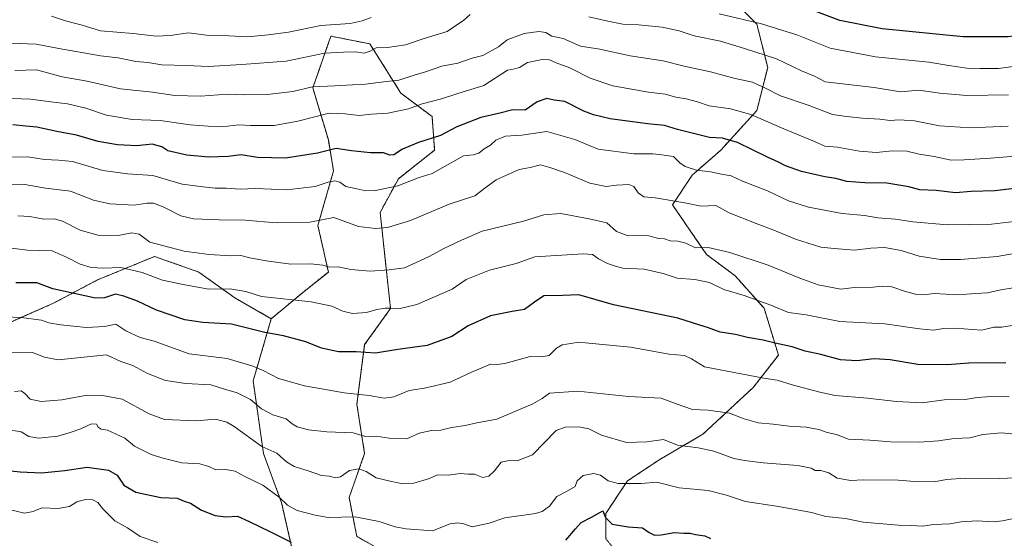
# Model space of a CAD drawing. Units: metres. Extents: x 655309 to 658776, y 4725549 to 4727940.
# Drawn here: x 656420 to 656801, y 4727296 to 4727497 of the extents above; entities that cross this region are included whole.
import ezdxf

# ---------------------------------------------------------------- set-up
doc = ezdxf.new("R2010")
doc.units = ezdxf.units.M
doc.header["$MEASUREMENT"] = 0
doc.linetypes.add('TRAZOS', pattern=[0.75, 0.5, -0.25])
for name, color, linetype, lineweight in [('Arbolado forestal', 92, 'TRAZOS', 0), ('Arbolado forestal CxS', 92, 'Continuous', 0), ('Curva de nivel maestra', 36, 'Continuous', 30), ('Curva de nivel normal', 36, 'Continuous', 0)]:
    doc.layers.add(name, color=color, linetype=linetype, lineweight=lineweight)

# ---------------------------------------------------------------- blocks, each defined once
blk = doc.blocks.new('*U180')
at = {"layer": 'Curva de nivel normal', "color": 36, "linetype": 'Continuous', "lineweight": 0}
blk.add_polyline3d([(656415.31, 4727306.95, 920), (656421.83, 4727305.5, 920), (656425.16, 4727306.04, 920), (656428.52, 4727307.52, 920), (656434.91, 4727307.25, 920), (656439.28, 4727307.97, 920), (656442.03, 4727309.78, 920), (656445.43, 4727310.73, 920), (656448.31, 4727310.62, 920), (656450.22, 4727309.64, 920), (656452.18, 4727307.1, 920), (656456.81, 4727302.54, 920), (656461.72, 4727299.76, 920), (656466.54, 4727296.47, 920), (656473.36, 4727294.07, 920)], dxfattribs=at)
blk = doc.blocks.new('*U211')
at = {"layer": 'Curva de nivel maestra', "color": 36, "linetype": 'Continuous', "lineweight": 30}
for points in [[(656415.24, 4727321.95, 925), (656420.1, 4727321.47, 925), (656428.42, 4727321.01, 925), (656437.41, 4727321.99, 925), (656446.02, 4727323.27, 925), (656454.33, 4727322.08, 925), (656457.7, 4727320.18, 925), (656460.3, 4727316.31, 925), (656464.92, 4727313.59, 925), (656474.56, 4727311.52, 925), (656480.91, 4727311.29, 925), (656483.58, 4727310.16, 925), (656486.01, 4727309.27, 925), (656490.38, 4727306.64, 925), (656495.6, 4727304.53, 925), (656499.78, 4727304.04, 925), (656504.2, 4727304.25, 925), (656508.74, 4727302.21, 925), (656516.76, 4727298.32, 925), (656524.97, 4727294.28, 925)], [(656631.32, 4727295.04, 925), (656635.09, 4727299.36, 925), (656637.29, 4727301.78, 925), (656641.26, 4727303.92, 925), (656645.58, 4727306.4, 925), (656646.71, 4727303.72, 925), (656649.25, 4727301.18, 925), (656655.45, 4727300.12, 925), (656660.93, 4727299.8, 925), (656663.58, 4727297.99, 925), (656665.58, 4727296.96, 925), (656668.25, 4727297.07, 925), (656673.2, 4727298, 925), (656677.04, 4727297.73, 925), (656679.39, 4727297.65, 925), (656681.45, 4727297.21, 925), (656685.06, 4727296.64, 925), (656687.31, 4727295.68, 925)]]:
    blk.add_polyline3d(points, dxfattribs=at)

msp = doc.modelspace()

# ---------------------------------------------------------------- linework, layer by layer
at = {"layer": 'Arbolado forestal', "color": 92, "linetype": 'TRAZOS', "lineweight": 0}
for points in [[(656695.51, 4727504.52, 997.56), (656705.25, 4727494.77, 994.54), (656709.43, 4727478.06, 987.81), (656705.25, 4727461.35, 980.56), (656691.33, 4727446.03, 973.09), (656680.2, 4727436.28, 969.11), (656672.58, 4727424.8, 964.42), (656685.77, 4727405.65, 958.78), (656696.9, 4727397.29, 957.32), (656708.04, 4727384.76, 954.31), (656713.6, 4727366.65, 948.51), (656703.86, 4727354.12, 943.5), (656684.37, 4727336.01, 936.8), (656667.67, 4727326.27, 932.77), (656655.14, 4727317.91, 930.23), (656646.79, 4727305.38, 925.44), (656646.79, 4727295.63, 923.09), (656657.67, 4727281.61, 918.87)], [(656695.51, 4727504.52, 997.56), (656705.25, 4727494.77, 994.54), (656709.43, 4727478.06, 987.81), (656705.25, 4727461.35, 980.56), (656691.33, 4727446.03, 973.09), (656680.2, 4727436.28, 969.11), (656672.58, 4727424.8, 964.42), (656685.77, 4727405.65, 958.78), (656696.9, 4727397.29, 957.32), (656708.04, 4727384.76, 954.31), (656713.6, 4727366.65, 948.51), (656703.86, 4727354.12, 943.5), (656684.37, 4727336.01, 936.8), (656667.67, 4727326.27, 932.77), (656655.14, 4727317.91, 930.23), (656646.79, 4727305.38, 925.44), (656646.79, 4727295.63, 923.09), (656657.67, 4727281.61, 918.87)], [(656559.47, 4727291.38, 927.07), (656550.44, 4727296.4, 928.08), (656547.43, 4727311.46, 931.81), (656553.45, 4727328.53, 938.07), (656550.44, 4727347.6, 943.86), (656553.45, 4727370.69, 950.73), (656563.49, 4727384.74, 954.97), (656561.48, 4727402.81, 960.75), (656559.48, 4727421.88, 966.88), (656566.5, 4727434.93, 970.8), (656580.55, 4727445.98, 973.51), (656579.54, 4727459.03, 977.55), (656567.5, 4727468.06, 982.5), (656555.46, 4727487.13, 991.03), (656540.41, 4727490.15, 992.51), (656533.39, 4727470.07, 984.65), (656539.41, 4727449.99, 976.14), (656541.41, 4727437.94, 971.29), (656535.39, 4727416.86, 964.39), (656539.41, 4727398.8, 959.44), (656529.37, 4727390.76, 956.16), (656517.33, 4727380.73, 951.93)], [(656559.47, 4727291.38, 927.07), (656550.44, 4727296.4, 928.08), (656547.43, 4727311.46, 931.81), (656553.45, 4727328.53, 938.07), (656550.44, 4727347.6, 943.86), (656553.45, 4727370.69, 950.73), (656563.49, 4727384.74, 954.97), (656561.48, 4727402.81, 960.75), (656559.48, 4727421.88, 966.88), (656566.5, 4727434.93, 970.8), (656580.55, 4727445.98, 973.51), (656579.54, 4727459.03, 977.55), (656567.5, 4727468.06, 982.5), (656555.46, 4727487.13, 991.03), (656540.41, 4727490.15, 992.51), (656533.39, 4727470.07, 984.65), (656539.41, 4727449.99, 976.14), (656541.41, 4727437.94, 971.29), (656535.39, 4727416.86, 964.39), (656539.41, 4727398.8, 959.44), (656529.37, 4727390.76, 956.16), (656517.33, 4727380.73, 951.93)], [(656517.33, 4727380.73, 951.93), (656503.28, 4727388.76, 953.54), (656489.24, 4727398.8, 957.36), (656472.18, 4727404.82, 957.98), (656450.11, 4727395.79, 952.82), (656433.05, 4727386.75, 948.04), (656407.96, 4727375.71, 942.77)], [(656517.33, 4727380.73, 951.93), (656503.28, 4727388.76, 953.54), (656489.24, 4727398.8, 957.36), (656472.18, 4727404.82, 957.98), (656450.11, 4727395.79, 952.82), (656433.05, 4727386.75, 948.04), (656407.96, 4727375.71, 942.77)], [(656517.33, 4727380.73, 951.93), (656510.31, 4727356.63, 942.42), (656514.32, 4727328.53, 934.18), (656521.34, 4727309.45, 929.53), (656526.36, 4727287.37, 922.16), (656542.41, 4727272.31, 918.62), (656553.45, 4727248.22, 915.31), (656552.45, 4727223.12, 909.63), (656554.45, 4727197.02, 903.47), (656568.5, 4727176.95, 900.18), (656575.52, 4727156.87, 896.85), (656572.51, 4727142.82, 893.95), (656595.59, 4727123.74, 891.22), (656603.41, 4727124.61, 892.55)], [(656517.33, 4727380.73, 951.93), (656510.31, 4727356.63, 942.42), (656514.32, 4727328.53, 934.18), (656521.34, 4727309.45, 929.53), (656526.36, 4727287.37, 922.16), (656542.41, 4727272.31, 918.62), (656553.45, 4727248.22, 915.31), (656552.45, 4727223.12, 909.63), (656554.45, 4727197.02, 903.47), (656568.5, 4727176.95, 900.18), (656575.52, 4727156.87, 896.85), (656572.51, 4727142.82, 893.95), (656595.59, 4727123.74, 891.22), (656603.41, 4727124.61, 892.55)]]:
    msp.add_polyline3d(points, dxfattribs=at)
at = {"layer": 'Arbolado forestal CxS', "color": 92, "linetype": 'Continuous', "lineweight": 0}
for points in [[(656695.51, 4727504.52, 997.56), (656705.25, 4727494.77, 994.54), (656709.43, 4727478.06, 987.81), (656705.25, 4727461.35, 980.56), (656691.33, 4727446.03, 973.09), (656680.2, 4727436.28, 969.11), (656672.58, 4727424.8, 964.42), (656685.77, 4727405.64, 958.78), (656696.9, 4727397.29, 957.32), (656708.04, 4727384.76, 954.31), (656713.6, 4727366.65, 948.51), (656703.86, 4727354.12, 943.5), (656684.37, 4727336.01, 936.8), (656667.67, 4727326.27, 932.77), (656655.14, 4727317.91, 930.23), (656646.79, 4727305.38, 925.44), (656646.79, 4727295.63, 923.09)], [(656646.79, 4727295.63, 923.09), (656646.79, 4727305.38, 925.44), (656655.14, 4727317.91, 930.23), (656667.67, 4727326.27, 932.77), (656684.37, 4727336.01, 936.8), (656703.86, 4727354.12, 943.5), (656713.6, 4727366.65, 948.51), (656708.04, 4727384.76, 954.31), (656696.9, 4727397.29, 957.32), (656685.77, 4727405.64, 958.78), (656672.58, 4727424.8, 964.42), (656680.2, 4727436.28, 969.11), (656691.33, 4727446.03, 973.09), (656705.25, 4727461.35, 980.56), (656709.43, 4727478.06, 987.81), (656705.25, 4727494.77, 994.54), (656695.51, 4727504.52, 997.56)], [(656559.47, 4727291.38, 927.07), (656550.44, 4727296.4, 928.08), (656547.43, 4727311.46, 931.81), (656553.45, 4727328.53, 938.07), (656550.44, 4727347.6, 943.86), (656553.45, 4727370.69, 950.73), (656563.49, 4727384.74, 954.97), (656561.48, 4727402.81, 960.75), (656559.48, 4727421.88, 966.88), (656566.5, 4727434.93, 970.8), (656580.55, 4727445.98, 973.51), (656579.54, 4727459.03, 977.55), (656567.5, 4727468.06, 982.5), (656555.46, 4727487.13, 991.02), (656540.41, 4727490.15, 992.51), (656533.39, 4727470.07, 984.65), (656539.41, 4727449.99, 976.14), (656541.42, 4727437.94, 971.29), (656535.39, 4727416.86, 964.39), (656539.41, 4727398.8, 959.44), (656529.37, 4727390.76, 956.16), (656517.33, 4727380.73, 951.93), (656503.28, 4727388.76, 953.54), (656489.24, 4727398.8, 957.36), (656472.18, 4727404.82, 957.98), (656450.11, 4727395.79, 952.82), (656433.05, 4727386.75, 948.04), (656407.96, 4727375.71, 942.77)], [(656526.36, 4727287.37, 922.16), (656521.34, 4727309.45, 929.53), (656514.32, 4727328.53, 934.18), (656510.31, 4727356.63, 942.42), (656517.33, 4727380.73, 951.93), (656529.37, 4727390.76, 956.16), (656539.41, 4727398.8, 959.44), (656535.39, 4727416.86, 964.39), (656541.42, 4727437.94, 971.29), (656539.41, 4727449.99, 976.14), (656533.39, 4727470.07, 984.65), (656540.41, 4727490.15, 992.51), (656555.46, 4727487.13, 991.02), (656567.5, 4727468.06, 982.5), (656579.54, 4727459.03, 977.55), (656580.55, 4727445.98, 973.51), (656566.5, 4727434.93, 970.8), (656559.48, 4727421.88, 966.88), (656561.48, 4727402.81, 960.75), (656563.49, 4727384.74, 954.97), (656553.45, 4727370.69, 950.73), (656550.44, 4727347.6, 943.86), (656553.45, 4727328.53, 938.07), (656547.43, 4727311.46, 931.81), (656550.44, 4727296.4, 928.08), (656559.47, 4727291.38, 927.07)], [(656407.96, 4727375.71, 942.77), (656433.05, 4727386.75, 948.04), (656450.11, 4727395.79, 952.82), (656472.18, 4727404.82, 957.98), (656489.24, 4727398.8, 957.36), (656503.28, 4727388.76, 953.54), (656517.33, 4727380.73, 951.93), (656517.33, 4727380.73, 951.93), (656510.31, 4727356.63, 942.42), (656514.32, 4727328.53, 934.18), (656521.34, 4727309.45, 929.53), (656526.36, 4727287.37, 922.16)]]:
    msp.add_polyline3d(points, dxfattribs=at)
at = {"layer": 'Curva de nivel maestra', "color": 36, "linetype": 'Continuous', "lineweight": 30}
for points in [[(656869.43, 4727498.51, 1000), (656851.72, 4727494.98, 1000), (656840.3, 4727493.86, 1000), (656830.39, 4727492.19, 1000), (656822.91, 4727492.04, 1000), (656812.3, 4727491.16, 1000), (656802.49, 4727489.86, 1000), (656785.11, 4727489.91, 1000), (656753.8, 4727492.94, 1000), (656737.32, 4727496.24, 1000), (656726.42, 4727500.34, 1000)], [(656824.26, 4727433.49, 975), (656797.34, 4727430.29, 975), (656788.14, 4727430.03, 975), (656782.18, 4727429.44, 975), (656774.63, 4727430.32, 975), (656768.34, 4727430.66, 975), (656764.05, 4727431.74, 975), (656755.6, 4727433.2, 975), (656747.04, 4727433.3, 975), (656740.1, 4727433.92, 975), (656735.81, 4727435.01, 975), (656731.54, 4727435.7, 975), (656722.53, 4727437.79, 975), (656716.36, 4727439.91, 975), (656713.63, 4727441.38, 975), (656709.33, 4727443.27, 975), (656697.76, 4727448.9, 975), (656692, 4727450.65, 975), (656686.98, 4727450.93, 975), (656674.58, 4727453.96, 975), (656669.56, 4727455.51, 975), (656662.87, 4727456.13, 975), (656648.48, 4727458.07, 975), (656642.06, 4727459.72, 975), (656638.3, 4727461.14, 975), (656630.88, 4727464.87, 975), (656626.78, 4727465.38, 975), (656623.95, 4727466.04, 975), (656620.26, 4727464.69, 975), (656615.58, 4727461.42, 975), (656610.75, 4727461.59, 975), (656605.25, 4727460.22, 975), (656598.43, 4727458.67, 975), (656589.17, 4727455.02, 975), (656582.85, 4727451.67, 975), (656574.25, 4727448.98, 975), (656568.06, 4727446.34, 975), (656564.8, 4727444.23, 975), (656563.25, 4727444.03, 975), (656560.74, 4727445, 975), (656555.74, 4727444.97, 975), (656548.32, 4727445.76, 975), (656542.4, 4727446.62, 975), (656535.17, 4727444.87, 975), (656522.78, 4727442.95, 975), (656512.05, 4727443.21, 975), (656505.72, 4727444.13, 975), (656500.67, 4727443.6, 975), (656493.22, 4727443.31, 975), (656484.7, 4727444.1, 975), (656477.26, 4727445.78, 975), (656474.92, 4727447.32, 975), (656471.18, 4727448.27, 975), (656465.25, 4727447.72, 975), (656457.78, 4727448.04, 975), (656450.37, 4727449.39, 975), (656441.96, 4727451.86, 975), (656434.29, 4727453.24, 975), (656426.62, 4727454.96, 975), (656422.34, 4727455.24, 975), (656417.36, 4727455.75, 975)], [(656801.58, 4727363.65, 950), (656787.31, 4727363.58, 950), (656778.93, 4727362.91, 950), (656767.58, 4727362.96, 950), (656756.86, 4727364.76, 950), (656750.69, 4727365.22, 950), (656743.95, 4727364.41, 950), (656737.62, 4727364.84, 950), (656730.01, 4727366.94, 950), (656723.92, 4727368.22, 950), (656718.96, 4727369.84, 950), (656712.38, 4727371.32, 950), (656707.63, 4727372.48, 950), (656701.65, 4727373.41, 950), (656697.02, 4727374.6, 950), (656691.08, 4727375.51, 950), (656686.12, 4727377.38, 950), (656683.12, 4727378.19, 950), (656674.71, 4727380.97, 950), (656649.79, 4727386.05, 950), (656636.41, 4727390.02, 950), (656630.15, 4727389.67, 950), (656622.81, 4727389.64, 950), (656619.25, 4727387.2, 950), (656615.37, 4727384.31, 950), (656610.5, 4727383.59, 950), (656602.14, 4727381.83, 950), (656593.51, 4727377.98, 950), (656587.18, 4727373.84, 950), (656577.72, 4727370.37, 950), (656566.34, 4727368.77, 950), (656557.67, 4727367.36, 950), (656550.24, 4727367.97, 950), (656543.36, 4727367.96, 950), (656536.79, 4727369.39, 950), (656530.74, 4727371.76, 950), (656522.04, 4727374.07, 950), (656514.86, 4727375.46, 950), (656501.88, 4727378.68, 950), (656490.87, 4727379.23, 950), (656483.91, 4727380.25, 950), (656472.91, 4727384.08, 950), (656465.58, 4727387.54, 950), (656460.25, 4727389.47, 950), (656457.02, 4727390.29, 950), (656452.74, 4727388.86, 950), (656449.36, 4727388.66, 950), (656432.84, 4727392.27, 950), (656426.6, 4727394.62, 950), (656418.45, 4727394.61, 950)]]:
    msp.add_polyline3d(points, dxfattribs=at)
at = {"layer": 'Curva de nivel normal', "color": 36, "linetype": 'Continuous', "lineweight": 0}
for points in [[(656594.28, 4727498.54, 990), (656591.73, 4727496.18, 990), (656589.48, 4727494.76, 990), (656585.37, 4727491.96, 990), (656576.44, 4727489.19, 990), (656569.25, 4727486.76, 990), (656562.25, 4727485.77, 990), (656557.91, 4727485.58, 990), (656555.58, 4727484.28, 990), (656553.31, 4727483.6, 990), (656549.83, 4727484, 990), (656545.28, 4727483.98, 990), (656537.9, 4727483.61, 990), (656523.14, 4727480.51, 990), (656505.9, 4727479.16, 990), (656492.95, 4727478.39, 990), (656484.61, 4727478.78, 990), (656474.91, 4727479.08, 990), (656469.58, 4727479.95, 990), (656464.94, 4727480.36, 990), (656458.07, 4727481.69, 990), (656451.2, 4727482.46, 990), (656435.09, 4727485.35, 990), (656426.4, 4727486.99, 990), (656409.73, 4727487.66, 990)], [(656555.94, 4727497.41, 995), (656552.45, 4727496.03, 995), (656547.9, 4727495.08, 995), (656536.53, 4727494.3, 995), (656524.03, 4727491.62, 995), (656516.16, 4727490.69, 995), (656508.1, 4727489.9, 995), (656500.91, 4727490.3, 995), (656492.25, 4727490.52, 995), (656485.25, 4727491.39, 995), (656478.25, 4727490.38, 995), (656472.82, 4727490.15, 995), (656463.87, 4727491.14, 995), (656451.29, 4727492.22, 995), (656444.14, 4727494.4, 995), (656437.72, 4727496.04, 995), (656432.25, 4727497.81, 995)], [(656802.69, 4727467.46, 990), (656786.47, 4727467.11, 990), (656776.02, 4727468.12, 990), (656767.94, 4727469.2, 990), (656760.87, 4727468.56, 990), (656750.6, 4727470.24, 990), (656731.64, 4727472.43, 990), (656727.59, 4727474.65, 990), (656722.58, 4727476.76, 990), (656712.86, 4727481.36, 990), (656700.47, 4727485.37, 990), (656691.2, 4727488.18, 990), (656681, 4727490.22, 990), (656675.23, 4727492.16, 990), (656668.65, 4727493.65, 990), (656659.48, 4727494.5, 990), (656653.39, 4727494.78, 990), (656647.58, 4727495.91, 990), (656640.25, 4727497.59, 990)], [(656941.56, 4727497.61, 995), (656927.43, 4727495.21, 995), (656918.75, 4727494.36, 995), (656913.34, 4727493.54, 995), (656901.58, 4727493.41, 995), (656895.1, 4727489.84, 995), (656889.97, 4727488.34, 995), (656884.93, 4727488.49, 995), (656878.25, 4727487.94, 995), (656871.58, 4727487.51, 995), (656859.25, 4727485.78, 995), (656850.31, 4727484.64, 995), (656836.17, 4727482.32, 995), (656814.85, 4727479.83, 995), (656798.72, 4727477.66, 995), (656791.71, 4727477.61, 995), (656786.45, 4727477.7, 995), (656779.49, 4727478.76, 995), (656771.74, 4727480.06, 995), (656751.11, 4727482.15, 995), (656733.57, 4727485.52, 995), (656720.74, 4727490.66, 995), (656707.02, 4727494.87, 995), (656690.72, 4727498.76, 995)], [(656802.48, 4727455.25, 985), (656787.91, 4727454.68, 985), (656775.91, 4727455.46, 985), (656766.25, 4727457.32, 985), (656760.14, 4727457.72, 985), (656756.83, 4727457.46, 985), (656752.88, 4727457.95, 985), (656746.19, 4727458.39, 985), (656739.98, 4727459.06, 985), (656734.58, 4727459.84, 985), (656725.14, 4727463.4, 985), (656714.42, 4727467.03, 985), (656708.87, 4727469.86, 985), (656703.51, 4727472.26, 985), (656696.91, 4727473.76, 985), (656687.33, 4727476.32, 985), (656677.09, 4727478.46, 985), (656669.01, 4727480.6, 985), (656656.19, 4727482.45, 985), (656644.49, 4727485.08, 985), (656637, 4727486.26, 985), (656630.3, 4727489.22, 985), (656625.93, 4727490.18, 985), (656623.58, 4727491.53, 985), (656620.91, 4727491.96, 985), (656615.25, 4727491.1, 985), (656608.58, 4727488.75, 985), (656605.25, 4727486.03, 985), (656599.19, 4727482.7, 985), (656595.02, 4727481.55, 985), (656589.52, 4727479.72, 985), (656583.38, 4727478.52, 985), (656577.04, 4727476.31, 985), (656572.61, 4727475.07, 985), (656566.7, 4727473.11, 985), (656560.93, 4727472.45, 985), (656553.75, 4727471.49, 985), (656548.76, 4727471.35, 985), (656541.95, 4727470.88, 985), (656533.27, 4727470.53, 985), (656525.61, 4727468.77, 985), (656515.71, 4727467.49, 985), (656506.61, 4727467.41, 985), (656500.37, 4727467.68, 985), (656489.94, 4727466.94, 985), (656480.06, 4727467.19, 985), (656471.38, 4727468.49, 985), (656458.95, 4727469.78, 985), (656446.14, 4727472.76, 985), (656436.4, 4727474.39, 985), (656426.52, 4727477.1, 985), (656418.05, 4727476.78, 985)], [(656821.08, 4727444.99, 980), (656795.65, 4727442.9, 980), (656785.49, 4727442.24, 980), (656780.49, 4727442.08, 980), (656773.92, 4727443.51, 980), (656768.1, 4727444.38, 980), (656763.29, 4727445.61, 980), (656757.58, 4727445.68, 980), (656751.58, 4727445.05, 980), (656744.91, 4727445.65, 980), (656736.49, 4727447.15, 980), (656731.54, 4727447.57, 980), (656727.5, 4727449.36, 980), (656715.64, 4727454.2, 980), (656702.97, 4727459.85, 980), (656695.09, 4727462.04, 980), (656686.79, 4727463.19, 980), (656682.27, 4727464.73, 980), (656677.93, 4727465.86, 980), (656673.87, 4727466.46, 980), (656669.78, 4727467.73, 980), (656663.28, 4727468.51, 980), (656649.5, 4727470.86, 980), (656640.7, 4727473.82, 980), (656632.89, 4727477.92, 980), (656627.54, 4727479.86, 980), (656624.99, 4727481.02, 980), (656622.15, 4727481.13, 980), (656616.45, 4727479.91, 980), (656613.4, 4727477.95, 980), (656611.54, 4727477.51, 980), (656608.71, 4727476.99, 980), (656599.58, 4727471.03, 980), (656589.12, 4727467.79, 980), (656583.25, 4727465.83, 980), (656575.74, 4727463.87, 980), (656570.48, 4727461.98, 980), (656562.43, 4727460.38, 980), (656556.16, 4727459.95, 980), (656551.3, 4727459.38, 980), (656545.91, 4727460.03, 980), (656539.74, 4727460.32, 980), (656527.55, 4727457.28, 980), (656518.41, 4727455.52, 980), (656509.23, 4727455.54, 980), (656504.82, 4727455.85, 980), (656498.18, 4727455.06, 980), (656492.92, 4727455.31, 980), (656485.92, 4727455.84, 980), (656474.32, 4727457.51, 980), (656463.53, 4727457.85, 980), (656453.57, 4727459.52, 980), (656445.56, 4727462.2, 980), (656438.49, 4727463.91, 980), (656433.02, 4727464.55, 980), (656424.14, 4727465.8, 980), (656409.73, 4727466.24, 980)], [(656813.58, 4727419.42, 970), (656796.1, 4727417.34, 970), (656779.03, 4727417.11, 970), (656765.65, 4727418.19, 970), (656758.92, 4727419.32, 970), (656752.03, 4727419.77, 970), (656746.86, 4727420.74, 970), (656738.25, 4727421.46, 970), (656725.27, 4727423.96, 970), (656717.43, 4727426.42, 970), (656709.33, 4727430.26, 970), (656699.63, 4727433.97, 970), (656695.32, 4727436, 970), (656691.58, 4727436.64, 970), (656687.27, 4727437.56, 970), (656681.89, 4727438.26, 970), (656677.45, 4727439.66, 970), (656675.46, 4727441.04, 970), (656672.96, 4727443.48, 970), (656668.41, 4727444.21, 970), (656664.96, 4727444.6, 970), (656657.63, 4727444.53, 970), (656643.82, 4727446.44, 970), (656634.8, 4727450.18, 970), (656623.96, 4727453.26, 970), (656614.25, 4727451.82, 970), (656607.97, 4727451.44, 970), (656604.25, 4727449.86, 970), (656602.13, 4727447.96, 970), (656599.7, 4727446.47, 970), (656597.6, 4727444.86, 970), (656595.48, 4727444.18, 970), (656591.71, 4727443.84, 970), (656579.58, 4727436.94, 970), (656574.52, 4727435.36, 970), (656566.34, 4727432.24, 970), (656557.62, 4727430.41, 970), (656553.94, 4727430.27, 970), (656550.5, 4727431.08, 970), (656546.18, 4727431.98, 970), (656543.83, 4727433.55, 970), (656541.89, 4727434.11, 970), (656539.31, 4727433.59, 970), (656534.28, 4727431.95, 970), (656523.36, 4727430.6, 970), (656511.28, 4727431.18, 970), (656505.25, 4727430.9, 970), (656499.91, 4727431.23, 970), (656495.58, 4727431.27, 970), (656490.94, 4727431.74, 970), (656482.86, 4727432.79, 970), (656471.44, 4727436.15, 970), (656461.72, 4727436.8, 970), (656452.11, 4727438.16, 970), (656440.37, 4727441.66, 970), (656435.04, 4727442.11, 970), (656429.58, 4727442.36, 970), (656423.11, 4727443.42, 970), (656415.69, 4727443.32, 970)], [(656807.08, 4727406.41, 965), (656798.24, 4727404.84, 965), (656784.01, 4727403.64, 965), (656776.31, 4727403.65, 965), (656768.1, 4727404.98, 965), (656761.04, 4727407.12, 965), (656754.6, 4727408.28, 965), (656749.36, 4727408.1, 965), (656742.97, 4727407.27, 965), (656735.14, 4727407.89, 965), (656729.97, 4727408.49, 965), (656720.25, 4727411.49, 965), (656711.83, 4727415.08, 965), (656705.03, 4727417.55, 965), (656694.53, 4727421.77, 965), (656689.43, 4727424.6, 965), (656683.73, 4727424.3, 965), (656677.31, 4727425.57, 965), (656665.94, 4727427.48, 965), (656661.52, 4727427.88, 965), (656659.25, 4727429.53, 965), (656657.67, 4727431.89, 965), (656655.74, 4727432.74, 965), (656650.88, 4727432.47, 965), (656646.92, 4727431.94, 965), (656640.55, 4727433.24, 965), (656630.81, 4727437.4, 965), (656625.17, 4727439.33, 965), (656621.48, 4727440.29, 965), (656617.58, 4727439.32, 965), (656613.32, 4727438.45, 965), (656604.39, 4727434.46, 965), (656600.45, 4727431.66, 965), (656596.04, 4727428.25, 965), (656586.17, 4727425.12, 965), (656571.25, 4727418.72, 965), (656562.3, 4727416.02, 965), (656557.64, 4727415.69, 965), (656551.09, 4727416.4, 965), (656541.58, 4727419.91, 965), (656532.25, 4727418.15, 965), (656519.2, 4727417.84, 965), (656507.24, 4727418.94, 965), (656497.16, 4727418.96, 965), (656487.24, 4727419.45, 965), (656482.36, 4727420.6, 965), (656475.47, 4727424.02, 965), (656471.72, 4727425.43, 965), (656469.25, 4727425.46, 965), (656464.25, 4727424.71, 965), (656454.91, 4727425.16, 965), (656448.58, 4727426.65, 965), (656439.58, 4727430.08, 965), (656429.91, 4727431.34, 965), (656421.91, 4727432.69, 965), (656415.02, 4727432.52, 965)], [(656804.43, 4727392.69, 960), (656799.72, 4727391.98, 960), (656794.54, 4727390.8, 960), (656790, 4727390.56, 960), (656782.91, 4727390.04, 960), (656773.92, 4727390.46, 960), (656769.76, 4727389.96, 960), (656767.18, 4727390.09, 960), (656762.71, 4727391.3, 960), (656757.54, 4727393.07, 960), (656753.85, 4727393.37, 960), (656750.25, 4727392.97, 960), (656742.88, 4727392.77, 960), (656737.78, 4727392.24, 960), (656728.92, 4727393.85, 960), (656721.89, 4727396.44, 960), (656709.58, 4727401.44, 960), (656694.85, 4727406.43, 960), (656686.42, 4727408.3, 960), (656681.56, 4727408.23, 960), (656677.72, 4727409.95, 960), (656674.6, 4727410.74, 960), (656671.76, 4727410.88, 960), (656669.54, 4727411.6, 960), (656667.2, 4727411.79, 960), (656663.4, 4727412.8, 960), (656655.06, 4727412.95, 960), (656650.95, 4727414.45, 960), (656647.17, 4727417.9, 960), (656640.3, 4727419.39, 960), (656629.35, 4727421.45, 960), (656622.78, 4727420.9, 960), (656614.88, 4727418.56, 960), (656598.96, 4727414.64, 960), (656590.99, 4727411.19, 960), (656584.17, 4727407.97, 960), (656578.23, 4727404.72, 960), (656568.93, 4727400.47, 960), (656562.97, 4727399.64, 960), (656555.59, 4727399.11, 960), (656548.14, 4727399.77, 960), (656543.15, 4727400.8, 960), (656539.8, 4727400.68, 960), (656537.25, 4727401.43, 960), (656532.58, 4727401.98, 960), (656524.91, 4727401.91, 960), (656515.35, 4727403.12, 960), (656508.98, 4727404.37, 960), (656505.53, 4727405.25, 960), (656501.65, 4727405.12, 960), (656493.26, 4727405.58, 960), (656483.58, 4727406.94, 960), (656470.31, 4727410.42, 960), (656466.17, 4727413.5, 960), (656463.31, 4727413.99, 960), (656458.71, 4727413.02, 960), (656450.76, 4727412.98, 960), (656443.38, 4727415.06, 960), (656436.58, 4727418.49, 960), (656433.25, 4727419.4, 960), (656429.25, 4727419.34, 960), (656423.91, 4727420.32, 960), (656419.25, 4727420.6, 960)], [(656805.59, 4727378.41, 955), (656800.02, 4727377.52, 955), (656796.91, 4727377.43, 955), (656792.25, 4727376.31, 955), (656781.81, 4727377.09, 955), (656777.47, 4727376.98, 955), (656773.66, 4727376.27, 955), (656768.24, 4727376.79, 955), (656754.82, 4727378.78, 955), (656737.42, 4727379.6, 955), (656724.27, 4727382.29, 955), (656717.48, 4727383.13, 955), (656710.63, 4727386.03, 955), (656700.35, 4727389.68, 955), (656692.5, 4727392.11, 955), (656686.94, 4727394.78, 955), (656681.27, 4727395.86, 955), (656674.42, 4727396.43, 955), (656669.02, 4727398.3, 955), (656661.58, 4727399.93, 955), (656653.4, 4727400.32, 955), (656650.48, 4727401.09, 955), (656647.46, 4727402.16, 955), (656643.91, 4727403.98, 955), (656641.62, 4727405.58, 955), (656638, 4727405.92, 955), (656619.33, 4727404.69, 955), (656612.08, 4727402.08, 955), (656601.82, 4727399.51, 955), (656592.73, 4727395.98, 955), (656587.29, 4727392.17, 955), (656573.62, 4727386.23, 955), (656566.73, 4727384.5, 955), (656563.62, 4727384.79, 955), (656561.34, 4727384.83, 955), (656558.15, 4727384.26, 955), (656554.22, 4727383.15, 955), (656548.82, 4727382.74, 955), (656545.06, 4727383.66, 955), (656540.73, 4727385.61, 955), (656532.79, 4727387.24, 955), (656513.58, 4727389.28, 955), (656507.46, 4727391.29, 955), (656501.28, 4727392.26, 955), (656493.2, 4727392.24, 955), (656483.93, 4727393.86, 955), (656475.21, 4727395.64, 955), (656467.35, 4727398.62, 955), (656459.11, 4727400.54, 955), (656452.31, 4727400.34, 955), (656447.63, 4727400.61, 955), (656443.34, 4727401.91, 955), (656438.28, 4727404.5, 955), (656432.47, 4727407.06, 955), (656423, 4727407.26, 955), (656413.53, 4727408.45, 955)], [(656802.91, 4727350.48, 945), (656796, 4727350.61, 945), (656790.46, 4727350.2, 945), (656785.82, 4727349.42, 945), (656777.68, 4727349.28, 945), (656769.16, 4727348.18, 945), (656759.23, 4727348.64, 945), (656748.08, 4727349.98, 945), (656735.58, 4727351.02, 945), (656729.67, 4727352.29, 945), (656718.86, 4727355.14, 945), (656713.13, 4727356.95, 945), (656707.89, 4727357.74, 945), (656684.99, 4727362.05, 945), (656679.91, 4727365.22, 945), (656677.25, 4727366.5, 945), (656671.31, 4727367.04, 945), (656656.36, 4727369.71, 945), (656636.2, 4727371.66, 945), (656633.27, 4727371.13, 945), (656629.96, 4727370.64, 945), (656627.65, 4727369.32, 945), (656624.81, 4727366.47, 945), (656621.79, 4727365.93, 945), (656617.58, 4727366.17, 945), (656607.74, 4727363.41, 945), (656604.56, 4727362.97, 945), (656602.16, 4727363.1, 945), (656594.59, 4727359.86, 945), (656586.6, 4727356.11, 945), (656576.61, 4727353.87, 945), (656570.72, 4727352.92, 945), (656564.76, 4727350.44, 945), (656560.97, 4727349.99, 945), (656555.19, 4727350.96, 945), (656545.52, 4727352, 945), (656530.21, 4727354.73, 945), (656520.08, 4727357.64, 945), (656514.22, 4727360.72, 945), (656510.15, 4727362.33, 945), (656500.22, 4727365.33, 945), (656485.58, 4727367.16, 945), (656472.05, 4727372.05, 945), (656466.62, 4727373.4, 945), (656461.04, 4727376.02, 945), (656457.23, 4727378.67, 945), (656452.81, 4727377.74, 945), (656445.78, 4727377.37, 945), (656435.72, 4727378.31, 945), (656431.21, 4727379.18, 945), (656428.37, 4727380.12, 945), (656420.55, 4727381.18, 945), (656410.89, 4727381.62, 945)], [(656805.14, 4727336.03, 940), (656799.88, 4727336.55, 940), (656792.69, 4727335.95, 940), (656787.63, 4727334.68, 940), (656781.66, 4727334.34, 940), (656775.58, 4727333.42, 940), (656768.25, 4727332.94, 940), (656756.94, 4727333.01, 940), (656749.03, 4727333.74, 940), (656740.69, 4727334.11, 940), (656736.03, 4727335.91, 940), (656732.47, 4727336.73, 940), (656729.25, 4727337.84, 940), (656724.35, 4727338.79, 940), (656717.77, 4727339.13, 940), (656711.58, 4727339.9, 940), (656705.7, 4727340.47, 940), (656700.39, 4727341.99, 940), (656694.7, 4727344.16, 940), (656686.45, 4727345.35, 940), (656680.37, 4727345.6, 940), (656674.03, 4727347.75, 940), (656668.23, 4727349.99, 940), (656655.61, 4727350.6, 940), (656635.92, 4727352.65, 940), (656625.04, 4727351.85, 940), (656622.11, 4727349.9, 940), (656618.53, 4727347.73, 940), (656604.58, 4727341.9, 940), (656596.82, 4727340.45, 940), (656592.39, 4727339.41, 940), (656587.05, 4727338.65, 940), (656583, 4727337.55, 940), (656579.32, 4727337.4, 940), (656574.6, 4727336.42, 940), (656569.75, 4727334.2, 940), (656562.91, 4727334.44, 940), (656557.91, 4727335.22, 940), (656553.78, 4727335.16, 940), (656549.04, 4727336.56, 940), (656538.78, 4727336.88, 940), (656531.79, 4727337.68, 940), (656527.38, 4727338.93, 940), (656525.4, 4727339.99, 940), (656523.12, 4727341.96, 940), (656517.97, 4727343.5, 940), (656513.58, 4727345.9, 940), (656509.32, 4727349.48, 940), (656504.09, 4727352, 940), (656499.18, 4727353.44, 940), (656493.93, 4727355.12, 940), (656484.32, 4727355.64, 940), (656476.36, 4727356.88, 940), (656469.4, 4727359.55, 940), (656463.79, 4727362.62, 940), (656459.06, 4727364.22, 940), (656453.55, 4727366.81, 940), (656434.85, 4727364.79, 940), (656429.52, 4727365.84, 940), (656424.88, 4727367.63, 940), (656410.25, 4727367.51, 940)], [(656417.97, 4727352.56, 935), (656420.52, 4727352.78, 935), (656422.01, 4727351.84, 935), (656423.98, 4727349.64, 935), (656428.25, 4727348.73, 935), (656436.22, 4727349.34, 935), (656446.14, 4727351.11, 935), (656452.06, 4727351.07, 935), (656459.61, 4727349.55, 935), (656470.04, 4727343.94, 935), (656476, 4727341.75, 935), (656488.31, 4727341.17, 935), (656495.69, 4727341.89, 935), (656500.19, 4727340.72, 935), (656502.95, 4727339.01, 935), (656513.61, 4727331.25, 935), (656519.5, 4727328.64, 935), (656523.21, 4727325.37, 935), (656526.13, 4727323.55, 935), (656531.62, 4727321.88, 935), (656536.73, 4727320.03, 935), (656539.72, 4727319.78, 935), (656542.33, 4727319.15, 935), (656544.1, 4727319.56, 935), (656547.58, 4727322, 935), (656551.27, 4727322.67, 935), (656554.01, 4727321.6, 935), (656557.94, 4727319.17, 935), (656563.36, 4727317.86, 935), (656568.2, 4727316.82, 935), (656572.45, 4727317.04, 935), (656578.5, 4727318.93, 935), (656581.71, 4727320.3, 935), (656585.8, 4727320.19, 935), (656590.47, 4727320.79, 935), (656593.47, 4727320.56, 935), (656595.91, 4727320.56, 935), (656599.25, 4727319.28, 935), (656601.58, 4727319.73, 935), (656603.68, 4727321.81, 935), (656606.33, 4727325.14, 935), (656609.35, 4727325.9, 935), (656612.55, 4727325.71, 935), (656618.45, 4727328.01, 935), (656627.52, 4727337.49, 935), (656631.12, 4727338.75, 935), (656636.29, 4727338.88, 935), (656640.16, 4727338.09, 935), (656645.1, 4727335.71, 935), (656654.79, 4727332.78, 935), (656662.65, 4727333.12, 935), (656669.1, 4727334.01, 935), (656674.58, 4727331.79, 935), (656682.58, 4727330.73, 935), (656688.58, 4727329.41, 935), (656696.28, 4727326.56, 935), (656700.42, 4727325.85, 935), (656707.64, 4727324.89, 935), (656721.12, 4727323.88, 935), (656726.24, 4727322.81, 935), (656727.79, 4727321.97, 935), (656730.02, 4727321.93, 935), (656733.14, 4727321.06, 935), (656736.31, 4727319.05, 935), (656741.61, 4727318.11, 935), (656746.33, 4727318.3, 935), (656759.89, 4727318.17, 935), (656767.94, 4727317.56, 935), (656774.48, 4727317.67, 935), (656778.67, 4727318.48, 935), (656785.7, 4727318.98, 935), (656799.2, 4727318.87, 935), (656805.4, 4727319.18, 935)], [(656807.14, 4727303.93, 930), (656800.25, 4727302.49, 930), (656796.73, 4727302.11, 930), (656790.52, 4727302.5, 930), (656784.27, 4727302.06, 930), (656779.96, 4727301.27, 930), (656773.76, 4727301.06, 930), (656769.34, 4727300.43, 930), (656764.97, 4727300.7, 930), (656760.1, 4727300.78, 930), (656746.4, 4727302, 930), (656739.52, 4727303.45, 930), (656731.92, 4727304.18, 930), (656726.45, 4727305.74, 930), (656722.3, 4727306.44, 930), (656712.88, 4727308.2, 930), (656700.79, 4727309.94, 930), (656693.55, 4727312.46, 930), (656686.37, 4727314.21, 930), (656675.17, 4727315.2, 930), (656666.56, 4727317.49, 930), (656660.52, 4727316.98, 930), (656651.58, 4727316.91, 930), (656647.72, 4727317.92, 930), (656644.68, 4727320.22, 930), (656642.14, 4727320.83, 930), (656638.04, 4727320.06, 930), (656635.68, 4727317.93, 930), (656634.89, 4727315.82, 930), (656631.59, 4727313.86, 930), (656627.84, 4727311.92, 930), (656624.95, 4727308.16, 930), (656622.15, 4727306.12, 930), (656619.52, 4727305.38, 930), (656607.65, 4727303.68, 930), (656601.6, 4727301.6, 930), (656595.03, 4727300.12, 930), (656591.82, 4727301.34, 930), (656589.44, 4727301.76, 930), (656586.5, 4727301.38, 930), (656579.66, 4727298.66, 930), (656569.52, 4727299.42, 930), (656565.25, 4727300.22, 930), (656559.03, 4727302.29, 930), (656549.73, 4727303.97, 930), (656539.37, 4727303.72, 930), (656534.37, 4727304.72, 930), (656527.41, 4727306.54, 930), (656523.62, 4727308.51, 930), (656520.36, 4727311.7, 930), (656514.04, 4727316.3, 930), (656506.88, 4727319.83, 930), (656503.29, 4727321.76, 930), (656499.58, 4727322.31, 930), (656495.88, 4727322.21, 930), (656493.12, 4727323.47, 930), (656489.66, 4727324.61, 930), (656482.72, 4727324.98, 930), (656475.5, 4727326.76, 930), (656470.8, 4727328.2, 930), (656464.42, 4727331.37, 930), (656460.61, 4727334.45, 930), (656453.92, 4727337.55, 930), (656451.51, 4727337.97, 930), (656450.38, 4727338.69, 930), (656449.67, 4727339.93, 930), (656447.8, 4727340.06, 930), (656443.64, 4727338.06, 930), (656439.56, 4727336.68, 930), (656434.66, 4727335.21, 930), (656427.24, 4727334.55, 930), (656423.53, 4727335.19, 930), (656420.52, 4727336.97, 930), (656415.04, 4727337.9, 930)]]:
    msp.add_polyline3d(points, dxfattribs=at)

# ---------------------------------------------------------------- block references
at = {"layer": 'Curva de nivel maestra', "color": 36, "linetype": 'Continuous', "lineweight": 30}
msp.add_blockref('*U211', (0, 0), dxfattribs=at)
at = {"layer": 'Curva de nivel normal', "color": 36, "linetype": 'Continuous', "lineweight": 0}
msp.add_blockref('*U180', (0, 0), dxfattribs=at)

doc.saveas('drawing.dxf')
